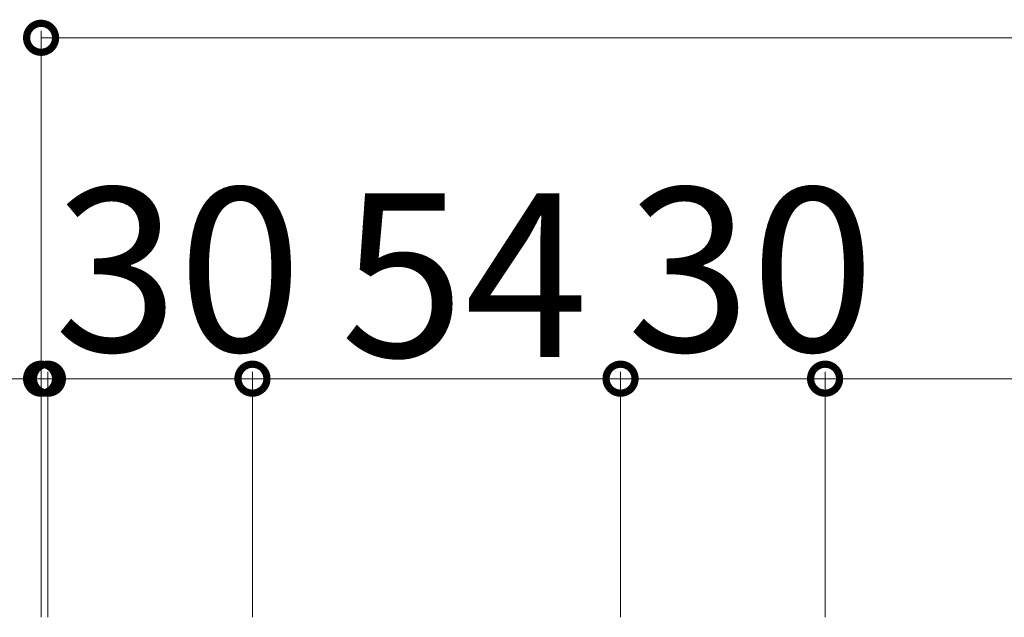
# Model space of a CAD drawing. Extents: x 0 to 5544, y 0 to 8980.
# Drawn here: x 779 to 924, y 7458 to 7546 of the extents above; entities that cross this region are included whole.
import ezdxf

# ---------------------------------------------------------------- set-up
doc = ezdxf.new("R2010")
doc.units = 0
doc.layers.add('YKK_D', color=6, linetype='CONTINUOUS', lineweight=13)
doc.styles.get("Standard").update_dxf_attribs({"font": 'txt.shx', "bigfont": 'extfont.shx'})

msp = doc.modelspace()

# ---------------------------------------------------------------- linework, layer by layer
at = {"layer": 'YKK_D'}
for p, q in [((782.5, 7458.05), (782.5, 7544.05)), ((782.5, 7543.05), (982.5, 7543.05)), ((782.5, 7493.05), (746.3, 7493.05)), ((782.5, 7458.05), (782.5, 7494.05)), ((783.5, 7493.05), (782.5, 7493.05)), ((783.5, 7458.05), (783.5, 7494.05)), ((783.5, 7458.05), (783.5, 7494.05)), ((783.5, 7493.05), (792, 7493.05)), ((813.5, 7493.05), (783.5, 7493.05)), ((813.5, 7458.05), (813.5, 7494.05)), ((813.5, 7458.05), (813.5, 7494.05)), ((813.5, 7493.05), (867.5, 7493.05)), ((867.5, 7458.05), (867.5, 7494.05)), ((867.5, 7458.05), (867.5, 7494.05)), ((897.5, 7493.05), (867.5, 7493.05)), ((897.5, 7458.05), (897.5, 7494.05)), ((897.5, 7458.05), (897.5, 7494.05)), ((897.5, 7493.05), (982.5, 7493.05))]:
    msp.add_line(p, q, dxfattribs=at)
at = {"layer": 'YKK_D', "linetype": 'ByBlock', "const_width": 4.25}
for points in [[(783.03, 7543.05, 1), (781.97, 7543.05, 1)], [(781.97, 7493.05, 1), (783.03, 7493.05, 1)], [(784.03, 7493.05, 1), (782.97, 7493.05, 1)], [(784.03, 7493.05, 1), (782.97, 7493.05, 1)], [(814.03, 7493.05, 1), (812.97, 7493.05, 1)], [(812.97, 7493.05, 1), (814.03, 7493.05, 1)], [(868.03, 7493.05, 1), (866.97, 7493.05, 1)], [(866.97, 7493.05, 1), (868.03, 7493.05, 1)], [(898.03, 7493.05, 1), (896.97, 7493.05, 1)], [(896.97, 7493.05, 1), (898.03, 7493.05, 1)]]:
    msp.add_lwpolyline(points, format="xyb", close=True, dxfattribs=at)

# ---------------------------------------------------------------- texts
at = {"layer": 'YKK_D'}
for s, p in [('30', (784.42, 7497.05)), ('30', (868.42, 7497.05)), ('54', (826.42, 7496.25))]:
    msp.add_text(s, height=24, dxfattribs=at).set_placement(p)

doc.saveas('drawing.dxf')
